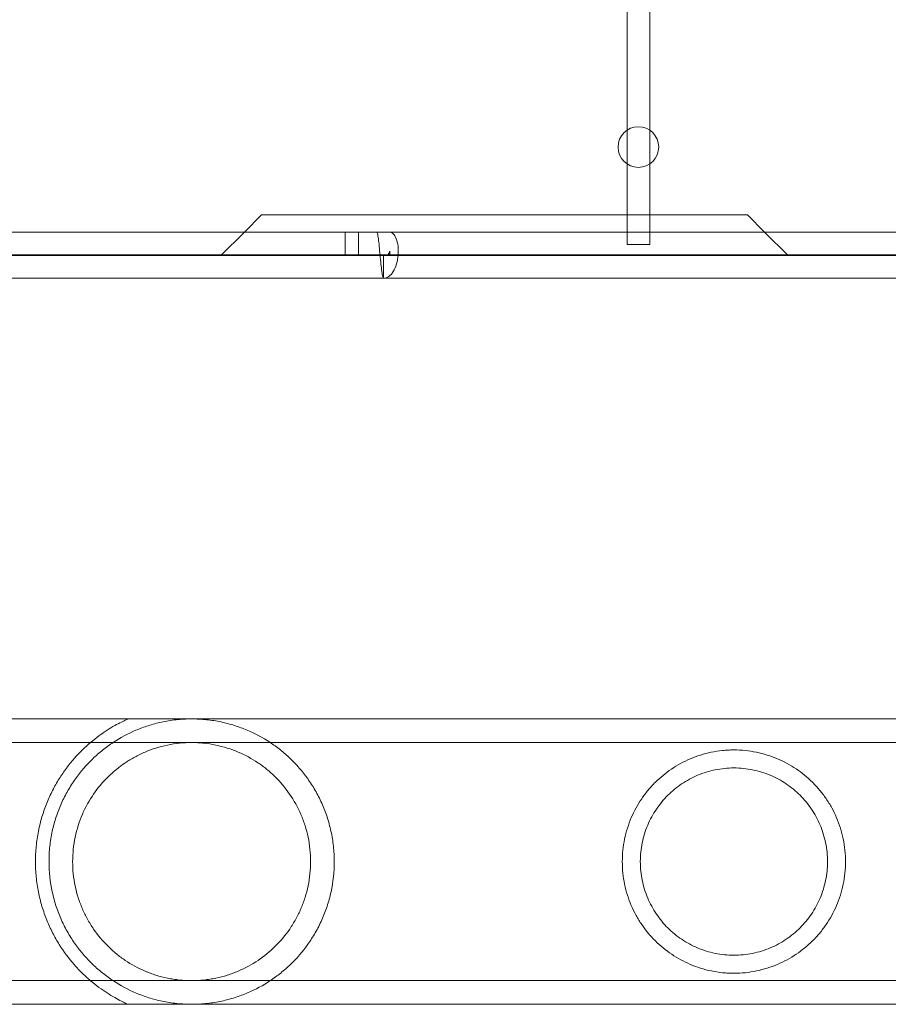
# Model space of a CAD drawing. Extents: x -499 to 36, y -378 to 0.
# Drawn here: x -241 to -237, y -298 to -293 of the extents above; entities that cross this region are included whole.
import ezdxf

# ---------------------------------------------------------------- set-up
doc = ezdxf.new("R2010")
doc.units = 0
doc.header["$MEASUREMENT"] = 0

# ---------------------------------------------------------------- blocks, each defined once
blk = doc.blocks.new('A$C736370D4')
at = {"color": 0, "linetype": 'Continuous', "lineweight": 0}
for p, q in [((-49.1074, -41.604), (-49.1074, -64.2383)), ((-49.0028, -41.604), (-49.0028, -64.2383)), ((-49.1074, -64.2383), (-49.1074, -64.394)), ((-49.0028, -64.2383), (-49.0028, -64.394)), ((-49.1074, -64.394), (-49.1074, -64.6286)), ((-49.0028, -64.394), (-49.0028, -64.6286)), ((-50.8715, -64.7076), (-50.7926, -64.6286)), ((-48.5526, -64.6286), (-50.7926, -64.6286)), ((-49.1074, -64.6286), (-49.1074, -64.7076)), ((-49.0028, -64.6286), (-49.0028, -64.7076)), ((-48.5526, -64.6286), (-48.4736, -64.7076)), ((-50.262, -64.7076), (-55.5108, -64.7076)), ((-50.9801, -64.8161), (-50.8715, -64.7076)), ((-50.4061, -64.8122), (-50.4061, -64.7076)), ((-50.3457, -64.8122), (-50.3457, -64.7076)), ((-50.262, -64.7076), (-50.2016, -64.7076)), ((-41.7497, -64.7076), (-50.2016, -64.7076)), ((-49.1074, -64.7076), (-49.1074, -64.7649)), ((-49.0028, -64.7076), (-49.0028, -64.7649)), ((-48.4736, -64.7076), (-48.3651, -64.8161)), ((-49.1074, -64.7649), (-49.0028, -64.7649)), ((-50.262, -64.8122), (-55.5108, -64.8122)), ((-50.2297, -64.8161), (-55.5108, -64.8161)), ((-50.262, -64.8122), (-50.246, -64.8122)), ((-50.246, -64.8122), (-50.2098, -64.8122)), ((-50.2297, -64.8161), (-50.2297, -64.9207)), ((-41.7497, -64.8161), (-50.2297, -64.8161)), ((-50.2098, -64.8122), (-50.2016, -64.8122)), ((-50.2016, -64.8122), (-50.2016, -64.7961)), ((-41.7497, -64.8122), (-50.2016, -64.8122)), ((-50.2297, -64.9207), (-55.5108, -64.9207)), ((-41.7497, -64.9207), (-50.2297, -64.9207)), ((-44.4512, -66.9511), (-52.7454, -66.9511)), ((-43.1147, -67.0601), (-54.1147, -67.0601)), ((-43.1147, -68.1571), (-54.1147, -68.1571)), ((-44.4512, -68.2661), (-52.7454, -68.2661))]:
    blk.add_line(p, q, dxfattribs=at)
for start, end in [(0, 180), (180, 0)]:
    blk.add_arc((-49.0551, -64.3161), 0.0937, start, end, dxfattribs=at)
for points, knots in [([(-50.262, -64.7076), (-50.2606, -64.7076), (-50.2593, -64.7104), (-50.2566, -64.7211), (-50.2552, -64.729), (-50.2526, -64.7487), (-50.2512, -64.7605), (-50.2485, -64.7863), (-50.2472, -64.8002), (-50.2445, -64.8281), (-50.2431, -64.8421), (-50.2404, -64.8678), (-50.2391, -64.8797), (-50.2364, -64.8994), (-50.235, -64.9073), (-50.2323, -64.918), (-50.231, -64.9207), (-50.2297, -64.9207)], [0, 0, 0, 0, 0.125, 0.125, 0.25, 0.25, 0.375, 0.375, 0.5, 0.5, 0.625, 0.625, 0.75, 0.75, 0.875, 0.875, 1, 1, 1, 1]), ([(-50.2297, -64.9207), (-50.2216, -64.9207), (-50.2135, -64.918), (-50.1984, -64.9073), (-50.1913, -64.8994), (-50.1792, -64.8797), (-50.1741, -64.8678), (-50.1665, -64.8421), (-50.164, -64.8281), (-50.1616, -64.8002), (-50.1618, -64.7863), (-50.1648, -64.7605), (-50.1675, -64.7487), (-50.175, -64.729), (-50.1797, -64.7211), (-50.1901, -64.7104), (-50.1958, -64.7076), (-50.2016, -64.7076)], [0, 0, 0, 0, 0.125, 0.125, 0.25, 0.25, 0.375, 0.375, 0.5, 0.5, 0.625, 0.625, 0.75, 0.75, 0.875, 0.875, 1, 1, 1, 1]), ([(-50.2297, -64.8161), (-50.2245, -64.8161), (-50.2193, -64.8152), (-50.2143, -64.8141), (-50.214, -64.814), (-50.2137, -64.814)], [0, 0, 0, 0, 0.5, 0.5, 0.5348178, 0.5348178, 0.5348178, 0.5348178]), ([(-50.2137, -64.814), (-50.2126, -64.8137), (-50.2115, -64.8133), (-50.2094, -64.812), (-50.2085, -64.8112), (-50.2067, -64.8093), (-50.2059, -64.8083), (-50.2046, -64.8061), (-50.204, -64.8049), (-50.203, -64.8027), (-50.2027, -64.8016), (-50.2021, -64.7997), (-50.2019, -64.7988), (-50.2017, -64.7974), (-50.2016, -64.7969), (-50.2016, -64.7963), (-50.2016, -64.7961), (-50.2016, -64.7961)], [0, 0, 0, 0, 0.00387299, 0.00387299, 0.00775027, 0.00775027, 0.01162348, 0.01162348, 0.01550575, 0.01550575, 0.01937384, 0.01937384, 0.02326141, 0.02326141, 0.02713188, 0.02713188, 0.03018378, 0.03018378, 0.03018378, 0.03018378]), ([(-51.4081, -66.9511), (-51.4081, -66.9511), (-51.4111, -66.9525), (-51.4217, -66.9574), (-51.4295, -66.961), (-51.4476, -66.9702), (-51.458, -66.9756), (-51.4803, -66.9882), (-51.4922, -66.9953), (-51.5292, -67.0192), (-51.5549, -67.0379), (-51.6059, -67.0812), (-51.6313, -67.1058), (-51.6682, -67.1478), (-51.6803, -67.1627), (-51.7035, -67.1938), (-51.7147, -67.2101), (-51.736, -67.2443), (-51.7462, -67.2621), (-51.7653, -67.2996), (-51.7744, -67.3194), (-51.7989, -67.3803), (-51.812, -67.4232), (-51.8233, -67.4803), (-51.8253, -67.4919), (-51.8287, -67.5151), (-51.8301, -67.5267), (-51.8335, -67.5617), (-51.8347, -67.5851), (-51.8347, -67.6086)], [0, 0, 0, 0, 0.00179565, 0.00179565, 0.00359129, 0.00359129, 0.00538694, 0.00538694, 0.00718259, 0.00718259, 0.01077388, 0.01077388, 0.01436517, 0.01436517, 0.01616082, 0.01616082, 0.01795646, 0.01795646, 0.01975211, 0.01975211, 0.02154776, 0.02154776, 0.02513905, 0.02513905, 0.02603687, 0.02603687, 0.0269347, 0.0269347, 0.02873034, 0.02873034, 0.02873034, 0.02873034]), ([(-50.4572, -67.6086), (-50.4572, -67.585), (-50.4585, -67.561), (-50.4636, -67.5142), (-50.4674, -67.4911), (-50.4748, -67.4572), (-50.4775, -67.446), (-50.4836, -67.4237), (-50.487, -67.4127), (-50.4978, -67.38), (-50.506, -67.3591), (-50.5242, -67.3187), (-50.5342, -67.2992), (-50.5559, -67.2615), (-50.5675, -67.2435), (-50.6042, -67.1921), (-50.6311, -67.1614), (-50.6748, -67.1196), (-50.6899, -67.1064), (-50.7213, -67.0814), (-50.7374, -67.0698), (-50.7871, -67.0372), (-50.8218, -67.0186), (-50.8778, -66.995), (-50.8971, -66.9878), (-50.9371, -66.9752), (-50.9577, -66.9698), (-50.9899, -66.963), (-51.001, -66.961), (-51.0233, -66.9574), (-51.0346, -66.9559), (-51.0575, -66.9535), (-51.0691, -66.9526), (-51.0926, -66.9514), (-51.1047, -66.9511), (-51.1403, -66.9512), (-51.1636, -66.9526), (-51.198, -66.9563), (-51.2095, -66.9579), (-51.2317, -66.9615), (-51.2425, -66.9636), (-51.2744, -66.9705), (-51.2949, -66.976), (-51.3346, -66.9887), (-51.3539, -66.9959), (-51.4095, -67.0196), (-51.444, -67.0382), (-51.4934, -67.0708), (-51.5094, -67.0824), (-51.5406, -67.1073), (-51.5557, -67.1206), (-51.5993, -67.1625), (-51.6261, -67.1933), (-51.6625, -67.2445), (-51.6741, -67.2625), (-51.6957, -67.3002), (-51.7057, -67.3196), (-51.7237, -67.3599), (-51.7319, -67.3807), (-51.7461, -67.4238), (-51.7523, -67.4463), (-51.7621, -67.4917), (-51.7659, -67.5147), (-51.7709, -67.5612), (-51.7722, -67.5847), (-51.7722, -67.6086)], [0.0573784, 0.0573784, 0.0573784, 0.0573784, 0.05917138, 0.05917138, 0.06096435, 0.06096435, 0.06186083, 0.06186083, 0.06275732, 0.06275732, 0.06455029, 0.06455029, 0.06634327, 0.06634327, 0.06813624, 0.06813624, 0.07172218, 0.07172218, 0.07351516, 0.07351516, 0.07530813, 0.07530813, 0.07889407, 0.07889407, 0.08068705, 0.08068705, 0.08248002, 0.08248002, 0.08337651, 0.08337651, 0.08427299, 0.08427299, 0.08516948, 0.08516948, 0.08606596, 0.08606596, 0.08785894, 0.08785894, 0.08875542, 0.08875542, 0.08965191, 0.08965191, 0.09144488, 0.09144488, 0.09323785, 0.09323785, 0.0968238, 0.0968238, 0.09861677, 0.09861677, 0.10040975, 0.10040975, 0.10399569, 0.10399569, 0.10578866, 0.10578866, 0.10758164, 0.10758164, 0.10937461, 0.10937461, 0.11116758, 0.11116758, 0.11296055, 0.11296055, 0.11475353, 0.11475353, 0.11475353, 0.11475353]), ([(-50.5662, -67.6086), (-50.5662, -67.5898), (-50.5672, -67.5707), (-50.5711, -67.5332), (-50.574, -67.5147), (-50.5816, -67.4784), (-50.5863, -67.4605), (-50.5974, -67.4252), (-50.6039, -67.408), (-50.6254, -67.3581), (-50.6428, -67.3269), (-50.6828, -67.2687), (-50.7051, -67.2423), (-50.7417, -67.2061), (-50.7545, -67.1947), (-50.7811, -67.1729), (-50.7949, -67.1627), (-50.8376, -67.1341), (-50.8677, -67.1177), (-50.9161, -67.097), (-50.9329, -67.0908), (-50.9675, -67.08), (-50.9851, -67.0754), (-51.0211, -67.0679), (-51.0395, -67.065), (-51.0676, -67.0621), (-51.0771, -67.0614), (-51.0961, -67.0604), (-51.1055, -67.0601), (-51.1337, -67.0602), (-51.1524, -67.0611), (-51.1897, -67.065), (-51.2084, -67.0679), (-51.2626, -67.0792), (-51.2967, -67.09), (-51.3455, -67.1108), (-51.3614, -67.1184), (-51.3918, -67.135), (-51.4065, -67.1439), (-51.449, -67.1724), (-51.4753, -67.1939), (-51.5246, -67.2425), (-51.5468, -67.269), (-51.5862, -67.3263), (-51.6036, -67.3573), (-51.6326, -67.4244), (-51.6438, -67.4593), (-51.6553, -67.5141), (-51.6583, -67.5328), (-51.6622, -67.5706), (-51.6632, -67.5896), (-51.6632, -67.6086)], [0.04573158, 0.04573158, 0.04573158, 0.04573158, 0.04715782, 0.04715782, 0.04858405, 0.04858405, 0.05001029, 0.05001029, 0.05143653, 0.05143653, 0.054289, 0.054289, 0.05714147, 0.05714147, 0.0585677, 0.0585677, 0.05999394, 0.05999394, 0.06284641, 0.06284641, 0.06427265, 0.06427265, 0.06569888, 0.06569888, 0.06712512, 0.06712512, 0.06783824, 0.06783824, 0.06855136, 0.06855136, 0.06997759, 0.06997759, 0.07140383, 0.07140383, 0.0742563, 0.0742563, 0.07568254, 0.07568254, 0.07710877, 0.07710877, 0.07996124, 0.07996124, 0.08281372, 0.08281372, 0.08566619, 0.08566619, 0.08851866, 0.08851866, 0.08994489, 0.08994489, 0.09137113, 0.09137113, 0.09137113, 0.09137113]), ([(-48.1002, -67.6086), (-48.1002, -67.5912), (-48.1011, -67.5737), (-48.1046, -67.539), (-48.1073, -67.5216), (-48.1179, -67.4702), (-48.1283, -67.4375), (-48.1483, -67.3907), (-48.1558, -67.3754), (-48.172, -67.346), (-48.1807, -67.3319), (-48.1992, -67.3047), (-48.2091, -67.2916), (-48.2301, -67.2665), (-48.2412, -67.2544), (-48.2759, -67.2201), (-48.3008, -67.1997), (-48.3546, -67.1636), (-48.3837, -67.1477), (-48.4295, -67.1283), (-48.4452, -67.1226), (-48.4774, -67.1125), (-48.4941, -67.1082), (-48.5451, -67.0977), (-48.5798, -67.0941), (-48.6239, -67.0942), (-48.6328, -67.0944), (-48.6505, -67.0953), (-48.6592, -67.096), (-48.6852, -67.0987), (-48.7024, -67.1014), (-48.7361, -67.1084), (-48.7529, -67.1128), (-48.7852, -67.1229), (-48.8009, -67.1287), (-48.8313, -67.1417), (-48.8461, -67.1488), (-48.8749, -67.1645), (-48.8889, -67.173), (-48.9295, -67.2004), (-48.9544, -67.2209), (-48.9888, -67.2551), (-48.9998, -67.2671), (-49.0208, -67.2924), (-49.0307, -67.3055), (-49.0585, -67.3462), (-49.0744, -67.3752), (-49.0943, -67.4217), (-49.1003, -67.4377), (-49.1107, -67.4708), (-49.115, -67.4876), (-49.1221, -67.5215), (-49.1247, -67.5386), (-49.1283, -67.5733), (-49.1292, -67.5909), (-49.1292, -67.6086)], [0.04256404, 0.04256404, 0.04256404, 0.04256404, 0.04389224, 0.04389224, 0.04522044, 0.04522044, 0.04787685, 0.04787685, 0.04920506, 0.04920506, 0.05053326, 0.05053326, 0.05186147, 0.05186147, 0.05318967, 0.05318967, 0.05584608, 0.05584608, 0.05850249, 0.05850249, 0.0598307, 0.0598307, 0.0611589, 0.0611589, 0.06381531, 0.06381531, 0.06447941, 0.06447941, 0.06514352, 0.06514352, 0.06647172, 0.06647172, 0.06779993, 0.06779993, 0.06912813, 0.06912813, 0.07045633, 0.07045633, 0.07178454, 0.07178454, 0.07444095, 0.07444095, 0.07576915, 0.07576915, 0.07709736, 0.07709736, 0.07975377, 0.07975377, 0.08108197, 0.08108197, 0.08241018, 0.08241018, 0.08373838, 0.08373838, 0.08506659, 0.08506659, 0.08506659, 0.08506659]), ([(-48.1832, -67.6086), (-48.1832, -67.5795), (-48.1861, -67.5508), (-48.1947, -67.5086), (-48.1983, -67.4945), (-48.2068, -67.4671), (-48.2117, -67.4537), (-48.2227, -67.4277), (-48.2288, -67.415), (-48.2422, -67.3904), (-48.2496, -67.3783), (-48.273, -67.3436), (-48.2906, -67.3225), (-48.3198, -67.2933), (-48.3301, -67.284), (-48.3515, -67.2664), (-48.3625, -67.2582), (-48.3967, -67.2352), (-48.421, -67.222), (-48.4599, -67.2056), (-48.4733, -67.2007), (-48.5005, -67.1923), (-48.5143, -67.1887), (-48.5423, -67.183), (-48.5565, -67.1808), (-48.5854, -67.1779), (-48.6001, -67.1771), (-48.6436, -67.1771), (-48.6722, -67.18), (-48.7147, -67.1887), (-48.7287, -67.1922), (-48.7558, -67.2006), (-48.7691, -67.2055), (-48.8079, -67.2218), (-48.8327, -67.2353), (-48.8785, -67.2661), (-48.8998, -67.2835), (-48.9391, -67.3227), (-48.9566, -67.344), (-48.9798, -67.3783), (-48.9871, -67.3902), (-49.0005, -67.4148), (-49.0067, -67.4277), (-49.0233, -67.4669), (-49.0317, -67.494), (-49.0403, -67.5361), (-49.0425, -67.5503), (-49.0454, -67.5793), (-49.0462, -67.594), (-49.0462, -67.6086)], [0.03516034, 0.03516034, 0.03516034, 0.03516034, 0.03735352, 0.03735352, 0.0384501, 0.0384501, 0.03954669, 0.03954669, 0.04064327, 0.04064327, 0.04173986, 0.04173986, 0.04393303, 0.04393303, 0.04502962, 0.04502962, 0.04612621, 0.04612621, 0.04831938, 0.04831938, 0.04941596, 0.04941596, 0.05051255, 0.05051255, 0.05160914, 0.05160914, 0.05270572, 0.05270572, 0.05489889, 0.05489889, 0.05599548, 0.05599548, 0.05709207, 0.05709207, 0.05928524, 0.05928524, 0.06147841, 0.06147841, 0.06367158, 0.06367158, 0.06476817, 0.06476817, 0.06586476, 0.06586476, 0.06805793, 0.06805793, 0.06915451, 0.06915451, 0.0702511, 0.0702511, 0.0702511, 0.0702511]), ([(-51.8347, -67.6086), (-51.8347, -67.6204), (-51.8344, -67.6322), (-51.8332, -67.6558), (-51.8324, -67.6677), (-51.8289, -67.703), (-51.8254, -67.726), (-51.8165, -67.7712), (-51.811, -67.7934), (-51.798, -67.8368), (-51.7905, -67.8579), (-51.7742, -67.8983), (-51.7653, -67.9177), (-51.7461, -67.9552), (-51.7358, -67.9733), (-51.7036, -68.0248), (-51.6804, -68.0556), (-51.6439, -68.0972), (-51.6314, -68.1104), (-51.606, -68.1353), (-51.5931, -68.147), (-51.5546, -68.1797), (-51.5289, -68.1983), (-51.4923, -68.2218), (-51.4805, -68.229), (-51.4581, -68.2416), (-51.4476, -68.2472), (-51.434, -68.254), (-51.4298, -68.256), (-51.4224, -68.2596), (-51.4191, -68.2612), (-51.411, -68.2649), (-51.4081, -68.2661), (-51.4081, -68.2661)], [0.02873034, 0.02873034, 0.02873034, 0.02873034, 0.02962645, 0.02962645, 0.03052256, 0.03052256, 0.03231478, 0.03231478, 0.03410699, 0.03410699, 0.03589921, 0.03589921, 0.03769143, 0.03769143, 0.03948365, 0.03948365, 0.04306808, 0.04306808, 0.0448603, 0.0448603, 0.04665252, 0.04665252, 0.05023695, 0.05023695, 0.05202917, 0.05202917, 0.05382139, 0.05382139, 0.0547175, 0.0547175, 0.05561361, 0.05561361, 0.05740582, 0.05740582, 0.05740582, 0.05740582]), ([(-51.7722, -67.6086), (-51.7722, -67.6565), (-51.767, -67.7031), (-51.7522, -67.7712), (-51.746, -67.7937), (-51.7317, -67.837), (-51.7235, -67.8579), (-51.7053, -67.8984), (-51.6953, -67.9179), (-51.6736, -67.9557), (-51.662, -67.9737), (-51.6253, -68.025), (-51.5984, -68.0558), (-51.5546, -68.0977), (-51.5394, -68.111), (-51.508, -68.1359), (-51.4919, -68.1475), (-51.4423, -68.1801), (-51.4075, -68.1988), (-51.3513, -68.2224), (-51.3319, -68.2296), (-51.292, -68.2421), (-51.2714, -68.2476), (-51.239, -68.2544), (-51.228, -68.2564), (-51.2057, -68.2599), (-51.1944, -68.2614), (-51.1715, -68.2638), (-51.1599, -68.2647), (-51.1362, -68.2659), (-51.1242, -68.2662), (-51.0888, -68.2661), (-51.0654, -68.2647), (-51.0309, -68.2609), (-51.0195, -68.2593), (-50.9974, -68.2557), (-50.9865, -68.2536), (-50.9546, -68.2467), (-50.9341, -68.2412), (-50.8943, -68.2285), (-50.8751, -68.2213), (-50.8196, -68.1976), (-50.785, -68.1789), (-50.7356, -68.1462), (-50.7195, -68.1345), (-50.6883, -68.1095), (-50.6732, -68.0963), (-50.6298, -68.0545), (-50.6032, -68.0238), (-50.5669, -67.9728), (-50.5554, -67.955), (-50.5392, -67.9268), (-50.5339, -67.9171), (-50.5239, -67.8975), (-50.5192, -67.8876), (-50.5056, -67.8572), (-50.4975, -67.8364), (-50.4868, -67.804), (-50.4835, -67.7931), (-50.4774, -67.7708), (-50.4746, -67.7595), (-50.4622, -67.7024), (-50.4572, -67.6559), (-50.4572, -67.6086)], [0, 0, 0, 0, 0.00358615, 0.00358615, 0.00537923, 0.00537923, 0.0071723, 0.0071723, 0.00896538, 0.00896538, 0.01075845, 0.01075845, 0.0143446, 0.0143446, 0.01613768, 0.01613768, 0.01793075, 0.01793075, 0.0215169, 0.0215169, 0.02330998, 0.02330998, 0.02510305, 0.02510305, 0.02599959, 0.02599959, 0.02689613, 0.02689613, 0.02779266, 0.02779266, 0.0286892, 0.0286892, 0.03048228, 0.03048228, 0.03137881, 0.03137881, 0.03227535, 0.03227535, 0.03406843, 0.03406843, 0.0358615, 0.0358615, 0.03944765, 0.03944765, 0.04124073, 0.04124073, 0.0430338, 0.0430338, 0.04661995, 0.04661995, 0.04841303, 0.04841303, 0.04930956, 0.04930956, 0.0502061, 0.0502061, 0.05199918, 0.05199918, 0.05289571, 0.05289571, 0.05379225, 0.05379225, 0.0573784, 0.0573784, 0.0573784, 0.0573784]), ([(-51.6632, -67.6086), (-51.6632, -67.6468), (-51.6593, -67.684), (-51.6479, -67.7386), (-51.6432, -67.7567), (-51.632, -67.792), (-51.6256, -67.8091), (-51.6113, -67.8423), (-51.6034, -67.8584), (-51.5861, -67.8896), (-51.5767, -67.9048), (-51.5468, -67.9483), (-51.5246, -67.9748), (-51.4879, -68.011), (-51.475, -68.0226), (-51.4484, -68.0443), (-51.4346, -68.0545), (-51.3921, -68.0831), (-51.3619, -68.0995), (-51.3132, -68.1203), (-51.2963, -68.1265), (-51.2619, -68.1373), (-51.2444, -68.1419), (-51.2174, -68.1475), (-51.2083, -68.1492), (-51.1898, -68.1521), (-51.1804, -68.1533), (-51.1522, -68.1562), (-51.1334, -68.1571), (-51.0959, -68.1571), (-51.0772, -68.1562), (-51.0491, -68.1533), (-51.0397, -68.1521), (-51.0212, -68.1492), (-51.0121, -68.1475), (-50.985, -68.1419), (-50.9674, -68.1373), (-50.9329, -68.1265), (-50.916, -68.1202), (-50.8673, -68.0995), (-50.8371, -68.083), (-50.7803, -68.0447), (-50.7534, -68.0228), (-50.7047, -67.9746), (-50.6825, -67.9482), (-50.6527, -67.9048), (-50.6433, -67.8896), (-50.6259, -67.8582), (-50.618, -67.8421), (-50.6037, -67.8089), (-50.5974, -67.7919), (-50.5862, -67.7567), (-50.5815, -67.7385), (-50.5701, -67.6836), (-50.5662, -67.6464), (-50.5662, -67.6086)], [0, 0, 0, 0, 0.00285822, 0.00285822, 0.00428734, 0.00428734, 0.00571645, 0.00571645, 0.00714556, 0.00714556, 0.00857467, 0.00857467, 0.0114329, 0.0114329, 0.01286201, 0.01286201, 0.01429112, 0.01429112, 0.01714934, 0.01714934, 0.01857846, 0.01857846, 0.02000757, 0.02000757, 0.02072212, 0.02072212, 0.02143668, 0.02143668, 0.02286579, 0.02286579, 0.0242949, 0.0242949, 0.02500946, 0.02500946, 0.02572401, 0.02572401, 0.02715313, 0.02715313, 0.02858224, 0.02858224, 0.03144046, 0.03144046, 0.03429869, 0.03429869, 0.03715691, 0.03715691, 0.03858602, 0.03858602, 0.04001513, 0.04001513, 0.04144425, 0.04144425, 0.04287336, 0.04287336, 0.04573158, 0.04573158, 0.04573158, 0.04573158]), ([(-49.1292, -67.6086), (-49.1292, -67.6441), (-49.1256, -67.6788), (-49.1151, -67.7297), (-49.1107, -67.7465), (-49.1003, -67.7796), (-49.0943, -67.7956), (-49.081, -67.8267), (-49.0737, -67.8417), (-49.0576, -67.871), (-49.0488, -67.8853), (-49.0207, -67.9264), (-48.9998, -67.9513), (-48.9538, -67.997), (-48.9284, -68.0177), (-48.8747, -68.0538), (-48.8462, -68.0693), (-48.8004, -68.0888), (-48.7844, -68.0946), (-48.752, -68.1048), (-48.7355, -68.1091), (-48.7018, -68.116), (-48.6846, -68.1187), (-48.6584, -68.1214), (-48.6495, -68.122), (-48.6319, -68.1229), (-48.6231, -68.1232), (-48.5969, -68.1231), (-48.5794, -68.1222), (-48.5447, -68.1187), (-48.5274, -68.116), (-48.4765, -68.1054), (-48.4444, -68.0953), (-48.3985, -68.0758), (-48.3834, -68.0685), (-48.3546, -68.0528), (-48.3407, -68.0444), (-48.3005, -68.0173), (-48.2756, -67.997), (-48.2409, -67.9626), (-48.2298, -67.9505), (-48.209, -67.9254), (-48.1991, -67.9124), (-48.1714, -67.8719), (-48.1553, -67.8429), (-48.1351, -67.7958), (-48.1291, -67.7796), (-48.1188, -67.7469), (-48.1145, -67.7302), (-48.1074, -67.6962), (-48.1047, -67.6789), (-48.1011, -67.6437), (-48.1002, -67.6262), (-48.1002, -67.6086)], [0, 0, 0, 0, 0.00266025, 0.00266025, 0.00399038, 0.00399038, 0.0053205, 0.0053205, 0.00665063, 0.00665063, 0.00798076, 0.00798076, 0.01064101, 0.01064101, 0.01330126, 0.01330126, 0.01596151, 0.01596151, 0.01729164, 0.01729164, 0.01862177, 0.01862177, 0.01995189, 0.01995189, 0.02061695, 0.02061695, 0.02128202, 0.02128202, 0.02261214, 0.02261214, 0.02394227, 0.02394227, 0.02660252, 0.02660252, 0.02793265, 0.02793265, 0.02926277, 0.02926277, 0.03192303, 0.03192303, 0.03325315, 0.03325315, 0.03458328, 0.03458328, 0.03724353, 0.03724353, 0.03857366, 0.03857366, 0.03990378, 0.03990378, 0.04123391, 0.04123391, 0.04256404, 0.04256404, 0.04256404, 0.04256404]), ([(-49.0462, -67.6086), (-49.0462, -67.6379), (-49.0432, -67.6666), (-49.0318, -67.7228), (-49.0232, -67.7506), (-49.0011, -67.8027), (-48.9878, -67.8273), (-48.9564, -67.8737), (-48.9387, -67.8949), (-48.9096, -67.924), (-48.8994, -67.9332), (-48.878, -67.9508), (-48.8669, -67.9591), (-48.8325, -67.9822), (-48.8083, -67.9953), (-48.7696, -68.0116), (-48.7564, -68.0165), (-48.729, -68.025), (-48.7151, -68.0285), (-48.687, -68.0343), (-48.6728, -68.0365), (-48.6441, -68.0394), (-48.6295, -68.0401), (-48.5856, -68.0402), (-48.557, -68.0372), (-48.5147, -68.0286), (-48.5007, -68.0251), (-48.4734, -68.0166), (-48.4602, -68.0118), (-48.4343, -68.0009), (-48.4217, -67.9948), (-48.3971, -67.9815), (-48.3851, -67.9743), (-48.3507, -67.9511), (-48.3295, -67.9336), (-48.3002, -67.9044), (-48.2908, -67.8941), (-48.2731, -67.8727), (-48.2649, -67.8616), (-48.2417, -67.8273), (-48.2283, -67.8028), (-48.2117, -67.7635), (-48.2067, -67.7499), (-48.1983, -67.7227), (-48.1948, -67.7089), (-48.189, -67.6809), (-48.1869, -67.6667), (-48.1839, -67.6379), (-48.1832, -67.6232), (-48.1832, -67.6086)], [0, 0, 0, 0, 0.00219752, 0.00219752, 0.00439504, 0.00439504, 0.00659256, 0.00659256, 0.00879009, 0.00879009, 0.00988885, 0.00988885, 0.01098761, 0.01098761, 0.01318513, 0.01318513, 0.01428389, 0.01428389, 0.01538265, 0.01538265, 0.01648141, 0.01648141, 0.01758017, 0.01758017, 0.01977769, 0.01977769, 0.02087645, 0.02087645, 0.02197522, 0.02197522, 0.02307398, 0.02307398, 0.02417274, 0.02417274, 0.02637026, 0.02637026, 0.02746902, 0.02746902, 0.02856778, 0.02856778, 0.0307653, 0.0307653, 0.03186406, 0.03186406, 0.03296282, 0.03296282, 0.03406158, 0.03406158, 0.03516034, 0.03516034, 0.03516034, 0.03516034])]:
    blk.add_open_spline(points, degree=3, knots=knots, dxfattribs=at)
for points in [[(-50.262, -64.8122), (-50.2566, -64.8122), (-50.2512, -64.8131), (-50.2458, -64.8142)], [(-50.2458, -64.8142), (-50.2404, -64.8152), (-50.235, -64.8161), (-50.2297, -64.8161)], [(-50.2137, -64.814), (-50.2094, -64.813), (-50.2055, -64.8122), (-50.2016, -64.8122)], [(-50.2016, -64.7961), (-50.2016, -64.7961), (-50.2016, -64.7961), (-50.2016, -64.7961)]]:
    blk.add_open_spline(points, degree=3, dxfattribs=at)
blk = doc.blocks.new('b312071')
at = {"lineweight": 0}
blk.add_blockref('A$C736370D4', (250.471, 131.7462), dxfattribs=at)

msp = doc.modelspace()

# ---------------------------------------------------------------- block references
at = {"lineweight": 0}
msp.add_blockref('b312071', (-439.7194, -361.1972), dxfattribs=at)

doc.saveas('drawing.dxf')
